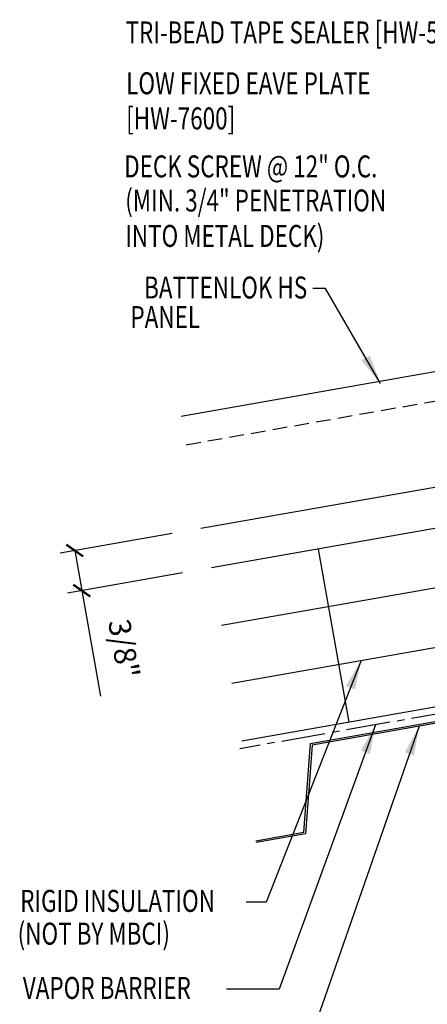
# Model space of a CAD drawing. Units: inches. Extents: x 10.9 to 40.3, y 4 to 44.5.
# Drawn here: x 10.9 to 17.8, y 12.5 to 29.4 of the extents above; entities that cross this region are included whole.
import ezdxf
from ezdxf.enums import TextEntityAlignment as Align

# ---------------------------------------------------------------- set-up
doc = ezdxf.new("R2010")
doc.units = ezdxf.units.IN
doc.header["$MEASUREMENT"] = 0
doc.linetypes.add('CENTER2', pattern=[1.125, 0.75, -0.125, 0.125, -0.125])
doc.linetypes.add('DASH2', pattern=[0.1875, 0.125, -0.0625])
for name, color, linetype in [('BARRIER', 253, 'CENTER2'), ('DIM', 2, 'Continuous'), ('PANEL', 11, 'Continuous'), ('STLB', 5, 'Continuous'), ('TEXT', 2, 'Continuous'), ('THERMAL', 251, 'Continuous')]:
    doc.layers.add(name, color=color, linetype=linetype)
doc.styles.add('TEXT', font='SIMPLEX', dxfattribs={"width": 0.75, "height": 6})
doc.styles.add('TEXT1', font='ROMANS.shx', dxfattribs={"width": 0.75, "height": 0.375})
doc.dimstyles.new('DETAIL', dxfattribs={"dimscale": 4, "dimtxt": 0.375, "dimasz": 0.0625, "dimexe": 0.0625, "dimexo": 0.125, "dimgap": 0.0625, "dimtad": 1, "dimdec": 4, "dimzin": 3, "dimdsep": 46, "dimlunit": 4, "dimtxsty": 'TEXT1', "dimblk": 'ARCHTICK', "dimcen": 0.0625, "dimclrd": 7, "dimclre": 7, "dimclrt": 2, "dimadec": 0, "dimazin": 0, "dimtfac": 0.59375, "dimtdec": 4, "dimtmove": 0, "dimatfit": 3, "dimfxl": 0, "dimfrac": 2, "dimtolj": 1, "dimtzin": 3, "dimarcsym": 0})
doc.dimstyles.new('DETAIL$7', dxfattribs={"dimscale": 4, "dimtxt": 6, "dimasz": 0.125, "dimexe": 0.0625, "dimexo": 0.125, "dimgap": 0.0625, "dimtad": 1, "dimdec": 5, "dimzin": 3, "dimdsep": 46, "dimlunit": 4, "dimtxsty": 'TEXT', "dimblk": 'ARCHTICK', "dimcen": 0.0625, "dimclrd": 7, "dimclre": 7, "dimclrt": 2, "dimadec": 0, "dimazin": 0, "dimtfac": 0.666667, "dimtdec": 5, "dimtmove": 0, "dimatfit": 3, "dimfxl": 0, "dimfrac": 2, "dimtolj": 1, "dimtzin": 3, "dimarcsym": 0})

# ---------------------------------------------------------------- blocks, each defined once
blk = doc.blocks.new('_ArchTick')
at = {"color": 0, "linetype": 'ByBlock', "const_width": 0.15}
blk.add_lwpolyline([(-0.5, -0.5), (0.5, 0.5)], dxfattribs=at)
blk = doc.blocks.new('*D21')
at = {"layer": 'DEFPOINTS', "color": 0}
for p in [(13.97, 20.674), (14.148, 19.998), (11.937, 19.609)]:
    blk.add_point(p, dxfattribs=at)
at = {"layer": 'DIM', "color": 7, "lineweight": -2}
for p, q in [((13.478, 20.587), (11.57, 20.25)), ((11.816, 20.294), (11.937, 19.609)), ((13.656, 19.912), (11.691, 19.565)), ((11.937, 19.609), (12.254, 17.81))]:
    blk.add_line(p, q, dxfattribs=at)
at = {"layer": 'DIM', "color": 7, "lineweight": -2, "xscale": 0.25, "yscale": 0.25, "zscale": 0.25}
for p, rotation in [((11.816, 20.294), 99.99999999999906), ((11.937, 19.609), 279.9999999999991)]:
    blk.add_blockref('_ArchTick', p, dxfattribs=dict(at, rotation=rotation))
at = {"layer": 'DIM', "color": 2, "insert": (12.656, 18.618), "char_height": 0.375, "attachment_point": 5, "rotation": 280, "style": 'TEXT1'}
blk.add_mtext('\\A1;3/8"', dxfattribs=at)

msp = doc.modelspace()

# ---------------------------------------------------------------- linework, layer by layer
at = {"layer": 'BARRIER'}
msp.add_line((28.27342, 19.31581), (14.63393, 16.91081), dxfattribs=at)
at = {"layer": 'PANEL'}
for p, q in [((26.21313, 24.79473), (13.6338, 22.58283)), ((13.97047, 20.67351), (26.54996, 22.88452))]:
    msp.add_line(p, q, dxfattribs=at)
at = {"layer": 'PANEL', "color": 8, "linetype": 'DASH2', "ltscale": 2}
msp.add_line((13.719, 22.09898), (26.29845, 24.31089), dxfattribs=at)
at = {"layer": 'STLB'}
msp.add_lwpolyline([(14.90603, 15.34179), (15.72372, 15.48597), (15.83774, 16.99885), (19.28457, 17.60662), (19.90915, 16.22397), (21.63256, 16.52786), (21.74659, 18.04074), (25.19341, 18.64851), (25.818, 17.26586), (27.54141, 17.56975), (27.65543, 19.08263), (28.29274, 19.19501), (28.29793, 19.16556), (27.6835, 19.05722), (27.56948, 17.54434), (25.80031, 17.23238), (25.17573, 18.61503), (21.77466, 18.01533), (21.66063, 16.50245), (19.89147, 16.1905), (19.26688, 17.57314), (15.86581, 16.97344), (15.75179, 15.46056), (14.91105, 15.31231)], dxfattribs=at)
at = {"layer": 'THERMAL', "color": 8}
for p, q in [((27.7504, 22.3968), (14.14805, 19.99834)), ((27.92404, 21.41199), (14.3217, 19.01353)), ((14.49535, 18.02872), (28.09769, 20.42718)), ((15.9694, 20.31949), (16.49034, 17.36507)), ((14.66899, 17.04392), (28.27134, 19.44238))]:
    msp.add_line(p, q, dxfattribs=at)

# ---------------------------------------------------------------- texts
at = {"layer": 'TEXT', "style": 'TEXT1', "width": 0.75}
for s, p in [('TRI-BEAD TAPE SEALER [HW-504]', (12.68269, 28.94812)), ('LOW FIXED EAVE PLATE', (12.69415, 28.08095)), ('[HW-7600]', (12.69415, 27.48095)), ('DECK SCREW @ 12" O.C.', (12.65994, 26.66164)), ('(MIN. 3/4" PENETRATION', (12.67794, 26.08015)), ('INTO METAL DECK) ', (12.67794, 25.47584)), ('RIGID INSULATION', (10.88537, 14.1272)), ('(NOT BY MBCI)', (10.84169, 13.56784)), ('VAPOR BARRIER', (10.9307, 12.64128))]:
    msp.add_text(s, height=0.375, dxfattribs=at).set_placement(p)
for s, p in [('BATTENLOK HS', (15.78333, 24.59517)), ('PANEL', (13.95451, 24.09127))]:
    msp.add_text(s, height=0.375, dxfattribs=at).set_placement(p, align=Align.RIGHT)

# ---------------------------------------------------------------- dimensions: what is measured, and where the dimension line sits
at = {"layer": 'DIM'}
dim = msp.add_linear_dim(base=(11.93726, 19.60852), p1=(13.97047, 20.67351), p2=(14.14805, 19.99834), angle=280, text='3/8"', dimstyle='DETAIL', dxfattribs=at)
dim.commit()
dim.dimension.update_dxf_attribs({"geometry": '*D21', "text_midpoint": (12.12835, 18.52479), "dimtype": 160})

# ---------------------------------------------------------------- leaders
for points in [[(17.03129, 23.1468), (16.09289, 24.76682), (15.88147, 24.76682)], [(16.70336, 18.41806), (15.08447, 14.2943), (14.74051, 14.2943)], [(16.94711, 17.31868), (15.30639, 12.80837), (14.40764, 12.80837)], [(17.69202, 17.29545), (15.65035, 11.43333), (13.63094, 11.43333)]]:
    msp.add_leader(points, dimstyle='DETAIL$7', dxfattribs=at)

doc.saveas('drawing.dxf')
